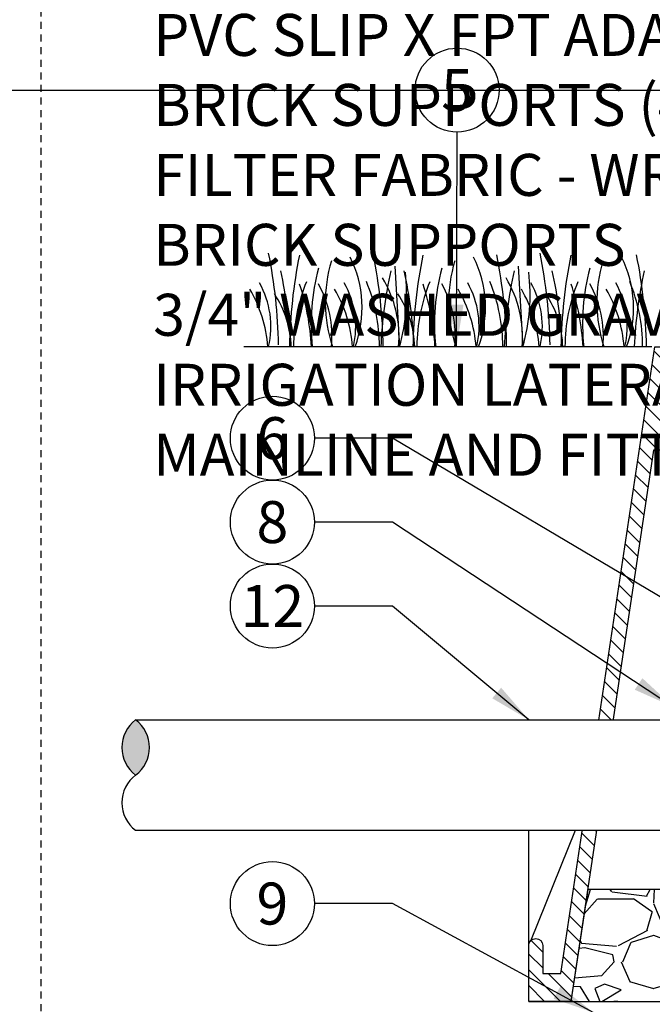
# Model space of a CAD drawing. Extents: x -3 to 172, y -18 to 47.
# Drawn here: x 84 to 96, y 11 to 28 of the extents above; entities that cross this region are included whole.
import ezdxf
from ezdxf.enums import TextEntityAlignment as Align

# ---------------------------------------------------------------- set-up
doc = ezdxf.new("R2010")
doc.units = 0
doc.header["$MEASUREMENT"] = 0
doc.linetypes.add('HIDDEN2', pattern=[0.1875, 0.125, -0.0625])
for name, color, linetype in [('HI-DETL-FINE', 4, 'Continuous'), ('HI-DETL-THIN', 1, 'Continuous'), ('HI-HTCH-FILL', 9, 'Continuous'), ('HI-SCREEN', 252, 'Continuous'), ('HI-TEXT-STND', 2, 'Continuous')]:
    doc.layers.add(name, color=color, linetype=linetype)
doc.layers.add('HI-GRND', color=6, linetype='Continuous', lineweight=25)
doc.layers.add('HI-NPLT', color=252, linetype='HIDDEN2', plot=False)
doc.layers.add('REF', color=5, linetype='Continuous', plot=False)
doc.styles.add('HUNTER', font='ARIALN_0.TTF')
doc.dimstyles.new('HUNTER', dxfattribs={"dimtxt": 0.125, "dimasz": 0.1, "dimexe": 0.05, "dimexo": 0.05, "dimgap": 0.09, "dimtad": 0, "dimtoh": 1, "dimdec": 3, "dimzin": 3, "dimdsep": 46, "dimlunit": 4, "dimtxsty": 'HUNTER', "dimblk": 'ARCHTICK', "dimcen": 0.1, "dimclrd": 249, "dimclre": 249, "dimclrt": 1, "dimadec": 4, "dimazin": 2, "dimtfac": 1, "dimtdec": 3, "dimtofl": 0, "dimtmove": 2, "dimatfit": 0, "dimfxl": 1, "dimfrac": 2, "dimtolj": 1, "dimtzin": 0, "dimarcsym": 0})

# ---------------------------------------------------------------- blocks, each defined once
blk = doc.blocks.new('_ARCHTICK')
at = {"const_width": 0.15}
blk.add_lwpolyline([(-0.5, -0.5), (0.5, 0.5)], dxfattribs=at)

msp = doc.modelspace()

# ---------------------------------------------------------------- hatches: boundary and pattern name
at = {"layer": 'HI-HTCH-FILL'}
h = msp.add_hatch(dxfattribs=at)
h.set_pattern_fill('ANSI31', color=256, scale=1.6, angle=90)
h.set_pattern_definition([(135, (93.31797951021017, 10.69865074340385), (-0.1414213562373095, -0.1414213562373095), [])])
edge = h.paths.add_edge_path()
edge.add_line((93.31797951021017, 10.69865074340385), (94.07160577832443, 10.69865074340385))
edge.add_line((94.07160577832443, 10.69865074340385), (93.31797951021017, 10.69865074340385))
edge.add_line((93.31797951021017, 10.69865074340385), (93.31797951021017, 11.69865074340385))
edge.add_arc((93.44297951021017, 11.69865074340385), 0.125, 0, 180, ccw=False)
edge.add_line((93.56797951021017, 11.69865074340385), (93.56797951021017, 11.19865074340385))
edge.add_line((93.56797951021017, 11.19865074340385), (93.89276583499648, 11.19865074340385))
edge.add_line((93.89276583499648, 11.19865074340385), (95.56797951021017, 22.39865074340385))
edge.add_line((95.56797951021017, 22.39865074340385), (95.8190229955375, 22.39865074340385))
edge.add_line((95.8190229955375, 22.39865074340385), (95.8190229955375, 20.79861912088311))
edge.add_line((95.8190229955375, 20.79861912088311), (96.0690229955375, 20.79861912088311))
edge.add_line((96.0690229955375, 20.79861912088311), (96.0690229955375, 20.54861912088311))
edge.add_line((96.0690229955375, 20.54861912088311), (95.54413114630587, 20.54861912088311))
edge.add_line((95.54413114630587, 20.54861912088311), (94.07160577832443, 10.69865074340385))
msp.add_hatch(color=256, dxfattribs=at).paths.add_polyline_path([(86.29575422097244, 15.7302129151254, -0.4999999999999999), (86.29575422097244, 14.74396291512539, -0.5)])
h = msp.add_hatch(dxfattribs=at)
h.set_pattern_fill('GRAVEL', color=256, scale=2.5, style=0)
h.set_pattern_definition([(228.012787504, (-10.17076205745013, -11.10852721491096), (-20.00000000000016, -22.50000000000001), [0.33634, -33.29772011768425]), (184.969740728, (-10.3957620574501, -11.35852721491096), (29.99999999999994, 2.500000000000088), [0.57717, -57.13981190307499]), (132.510447078, (-10.97076205745012, -11.40852721491098), (25.00000000000029, -27.49999999999966), [0.4069700000000001, -40.29008149024925]), (267.273689006, (-11.94576205745011, -12.03352721491098), (2.50000000000006, 50.00000000000004), [0.5255949999999986, -52.03389510407241]), (292.833654178, (-11.97076205745012, -12.55852721491097), (-12.49999999999997, 30.00000000000007), [0.5153874999999986, -51.02343282022066]), (357.273689006, (-11.7707620574501, -13.03352721491098), (-50.00000000000004, 2.500000000000064), [0.5255949999999986, -52.03389510407241]), (37.6942404667, (-11.24576205745012, -13.05852721491097), (-32.49999999999999, -24.99999999999993), [0.6950725, -68.81212137229001]), (72.2553283749, (-10.69576205745011, -12.63352721491097), (17.50000000000007, 55.00000000000001), [0.6562199999999986, -64.9658037420333]), (121.429565615, (-10.49576205745012, -12.00852721491097), (-20.00000000000005, 32.49999999999997), [0.527375, -52.2101827743225]), (175.236358309, (-10.7707620574501, -11.55852721491097), (27.49999999999996, -2.500000000000095), [0.6020800000000001, -29.50190644698075]), (222.397437798, (-11.37076205745012, -11.50852721491097), (-29.99999999999991, -27.49999999999993), [0.77862, -77.08343751198724]), (138.814074834, (-9.470762057450116, -12.05852721491097), (-17.50000000000008, 15), [0.2657524999999993, -26.3096120318367]), (171.46923439, (-9.670762057450133, -11.88352721491097), (32.49999999999999, -4.999999999999988), [0.5055925, -50.0537785403925]), (225, (-10.17076205745013, -11.80852721491097), (-2.775557561562891e-16, -2.499999999999832), [0.3535525, -3.18198140593275]), (203.198590514, (-10.34576205745012, -11.50852721491097), (12.49999999999997, 4.999999999999939), [0.190395, -18.84903776465975]), (291.801409486, (-10.5207620574501, -11.58352721491096), (-2.49999999999921, 7.500000000000257), [0.2692575, -13.19365451783625]), (30.96375653209999, (-10.42076205745013, -11.83352721491096), (7.500000000000132, 4.999999999999948), [0.4373224999999999, -14.14005723711325]), (161.565051177, (-10.04576205745013, -11.60852721491096), (5.000000000000028, -2.499999999999942), [0.3162274999999993, -7.589466650420988]), (16.389540334, (-11.97076205745012, -11.58352721491096), (24.99999999999991, 7.50000000000011), [0.443, -43.8571128666735]), (70.3461759419, (-11.54576205745013, -11.45852721491096), (-10.00000000000305, -27.50000000000849), [0.3716524999999999, -36.7935193682975]), (293.198590514, (-10.04576205745013, -11.10852721491096), (-4.999999999999926, 12.49999999999998), [0.3807875, -18.65864526465975]), (343.610459666, (-9.8957620574501, -11.45852721491096), (-24.99999999999991, 7.500000000000108), [0.4429999999999993, -43.8571128666724]), (339.44395478, (-11.97076205745012, -13.13352721491097), (-12.50000000000009, 5.000000000000061), [0.4271999999999993, -20.9328093632937]), (294.775140569, (-11.57076205745011, -13.28352721491098), (-12.50000000000001, 27.5), [0.357945, -35.43660765819]), (66.8014094864, (-10.0207620574501, -13.60852721491096), (4.999999999999953, 12.49999999999993), [0.3807875, -18.65864526465975]), (17.3540246363, (-9.870762057450122, -13.25852721491097), (-32.49999999999994, -9.999999999999908), [0.4190775, -41.48855903560001]), (69.44395478040002, (-11.24576205745012, -13.60852721491096), (-5.000000000000018, -12.49999999999989), [0.2135999999999997, -21.1464093632937]), (101.309932474, (-10.17076205745013, -13.60852721491096), (-2.499999999999909, 10.00000000000003), [0.127475, -12.620073783982]), (165.963756532, (-10.19576205745011, -13.48352721491096), (7.499999999999897, -2.500000000000004), [0.5153875, -9.79237656404425]), (186.009005957, (-10.69576205745011, -13.35852721491096), (25.00000000000011, 2.499999999999958), [0.477625, -47.28480793635701]), (303.690067526, (-10.42076205745013, -12.05852721491097), (-2.499999999999968, 4.999999999999964), [0.3605549999999992, -8.653323188659977]), (353.157226587, (-10.22076205745012, -12.35852721491096), (42.50000000000004, -5.000000000000132), [0.6294850000000001, -62.31890656007075]), (60.9453959009, (-9.595762057450116, -12.43352721491097), (-9.99999999999994, -17.49999999999994), [0.25739, -25.4816853524675]), (90, (-9.470762057450116, -12.20852721491096), (-2.5, 2.5), [0.15, -2.35]), (120.256437164, (-10.74576205745012, -13.28352721491098), (10.00000000000002, -17.50000000000002), [0.34731, -34.38379997362451]), (48.01278750420001, (-10.92076205745013, -12.98352721491096), (20, 22.49999999999994), [0.67268, -32.96138011768424]), (0, (-10.47076205745012, -12.48352721491096), (2.5, 2.5), [0.65, -1.85]), (325.3048464690001, (-9.82076205745011, -12.48352721491096), (25.00000000000035, -17.49999999999956), [0.3952849999999993, -39.13318575210491]), (254.054604099, (-9.495762057450122, -12.70852721491096), (-2.500000000000094, -10.00000000000001), [0.364005, -17.83626972320125]), (207.645975364, (-9.595762057450116, -13.05852721491097), (-47.49999999999987, -25.00000000000012), [0.5926625, -58.6736854556485]), (175.42607874, (-10.12076205745012, -13.33352721491096), (-32.49999999999989, 2.500000000000004), [0.6269975, -62.07268351992225])])
h.paths.add_polyline_path([(98.87689642910004, 8.698650743403846), (113.5090625913203, 8.698650743404073), (113.5090625913203, 10.69865074340407), (118.0605805696756, 10.69865074340385), (117.769145032238, 12.6986507434041), (103.9540951247259, 12.70654521139272), (103.9538210423166, 12.4941560157865), (103.4556504039267, 12.45027056093761), (103.4545448545627, 12.12813829472756), (101.8641669700067, 12.12813829472756), (101.8641669700067, 12.44035446000962), (101.3647934427238, 12.48746848058406), (101.365898808442, 12.69865074340393), (94.37059666063999, 12.69865074340382), (94.07160577832443, 10.69865074340385), (98.87689642910004, 10.69865074340385)])

# ---------------------------------------------------------------- linework, layer by layer
at = {"layer": 'HI-DETL-FINE'}
for p, q in [((90.92335522828884, 23.83821899349087), (91.00680458313795, 22.39826176702587)), ((93.12776896448369, 23.83821899349087), (93.2112183193328, 22.39826176702587))]:
    msp.add_line(p, q, dxfattribs=at)
for centre, radius, start, end in [((79.90465134276081, 22.28854468791488), 8.944745114483917, 0.9132418520975246, 11.48300163785437), ((97.98721853854059, 22.255918868999), 8.94474511448392, 168.5169983621457, 179.0867581479025), ((92.22517237063084, 23.19596848880303), 2.541723124272743, 163.2124498021692, 198.2362359434079), ((88.32132323380313, 23.09592245307994), 2.019705878350429, 339.8034013396867, 26.55936901500532), ((81.77490465218153, 22.25666091624311), 8.944745114483917, 0.9132418520975246, 11.48300163785437), ((100.1916322747354, 22.255918868999), 8.94474511448392, 168.5169983621457, 179.0867581479025), ((94.4295861068257, 23.19596848880303), 2.541723124272743, 163.2124498021692, 198.2362359434079), ((90.52573696999798, 23.09592245307994), 2.019705878350429, 339.8034013396867, 26.55936901500532), ((83.97931838837638, 22.25666091624311), 8.944745114483917, 0.9132418520975246, 11.48300163785437), ((84.75390953651777, 22.28854468791488), 8.944745114483917, 0.9132418520975246, 11.48300163785437), ((102.8364767322975, 22.255918868999), 8.94474511448392, 168.5169983621457, 179.0867581479025), ((97.0744305643878, 23.19596848880303), 2.541723124272743, 163.2124498021692, 198.2362359434079), ((93.17058142756008, 23.09592245307994), 2.019705878350429, 339.8034013396867, 26.55936901500532), ((86.47676717385662, 22.25666091624311), 8.944745114483917, 0.9132418520975246, 11.48300163785437), ((81.3792912787039, 22.07752941928962), 7.693382946205487, 2.386312510840792, 12.57586139857482), ((93.30867660648175, 22.80514936423572), 3.878932364061991, 165.1402523108164, 186.0262956663077), ((98.36176734508916, 22.07806800196681), 7.693382946205486, 167.4241386014252, 177.6136874891592), ((83.58370501489875, 22.07752941928962), 7.693382946205487, 2.386312510840792, 12.57586139857482), ((95.5130903426766, 22.80514936423572), 3.878932364061991, 165.1402523108164, 186.0262956663077), ((100.566181081284, 22.07806800196681), 7.693382946205486, 167.4241386014252, 177.6136874891592), ((86.22854947246083, 22.07752941928962), 7.693382946205487, 2.386312510840792, 12.57586139857482), ((98.1579348002387, 22.80514936423572), 3.878932364061991, 165.1402523108164, 186.0262956663077), ((102.8900312380382, 22.07806800196681), 7.693382946205486, 167.4241386014252, 177.6136874891592), ((88.9618239561294, 22.57180319817013), 2.039074135586396, 355.1271688328107, 31.12616548962763), ((87.73363201039774, 23.32278261672528), 3.404001241702446, 344.2398897159794, 6.84553442648949), ((91.16623769232424, 22.57180319817013), 2.039074135586396, 355.1271688328107, 31.12616548962763), ((89.93804574659259, 23.32278261672528), 3.404001241702446, 344.2398897159794, 6.84553442648949), ((86.26494349486705, 22.21683176501452), 2.398789936430042, 4.344314793171605, 30.30970020680022), ((87.12178251162598, 22.75814917708226), 1.590014464962942, 346.9443580708962, 29.30900176826065), ((92.17454658117114, 22.39133812605215), 3.059809775486397, 157.5418950595939, 179.8551816010685), ((85.09296578707529, 22.15195984112341), 4.351631404382556, 3.248673356047553, 18.2841598119479), ((87.91196401034529, 22.59401126036306), 1.889730460005784, 354.1247400316488, 29.31352469322928), ((87.77953747914077, 22.21683176501452), 2.398789936430042, 4.344314793171605, 30.30970020680022), ((88.6363764958997, 22.75814917708226), 1.590014464962942, 346.9443580708962, 29.30900176826065), ((87.59054479852733, 22.39283418904429), 3.0598097754864, 0.1448183989314587, 22.45810494040612), ((94.378960317366, 22.39133812605215), 3.059809775486397, 157.5418950595939, 179.8551816010685), ((87.29737952327014, 22.15195984112341), 4.351631404382556, 3.248673356047553, 18.2841598119479), ((90.11637774654014, 22.59401126036306), 1.889730460005784, 354.1247400316488, 29.31352469322928), ((89.98395121533562, 22.21683176501452), 2.398789936430042, 4.344314793171605, 30.30970020680022), ((90.84079023209455, 22.75814917708226), 1.590014464962942, 346.9443580708962, 29.30900176826065), ((89.79495853472218, 22.39283418904429), 3.0598097754864, 0.1448183989314587, 22.45810494040612), ((91.11420168862401, 22.21683176501452), 2.398789936430042, 4.344314793171605, 30.30970020680022), ((91.9710407053829, 22.75814917708226), 1.590014464962942, 346.9443580708962, 29.30900176826065), ((97.0238047749281, 22.39133812605215), 3.059809775486397, 157.5418950595939, 179.8551816010685), ((89.94222398083224, 22.15195984112341), 4.351631404382556, 3.248673356047553, 18.2841598119479), ((92.76122220410224, 22.59401126036306), 1.889730460005784, 354.1247400316488, 29.31352469322928), ((92.6287956728977, 22.21683176501452), 2.398789936430042, 4.344314793171605, 30.30970020680022), ((93.48563468965665, 22.75814917708226), 1.590014464962942, 346.9443580708962, 29.30900176826065), ((92.29240732020241, 22.39283418904429), 3.0598097754864, 0.1448183989314587, 22.45810494040612), ((87.287707605934, 22.34659654557427), 1.789256904956989, 1.647741318668762, 33.79936119086828), ((89.49212134212885, 22.34659654557427), 1.789256904956989, 1.647741318668762, 33.79936119086828), ((92.13696579969093, 22.34659654557427), 1.789256904956989, 1.647741318668762, 33.79936119086827)]:
    msp.add_arc(centre, radius, start, end, dxfattribs=at)
at = {"layer": 'HI-DETL-THIN'}
msp.add_lwpolyline([(93.31797951021017, 10.69865074340385), (94.07160577832443, 10.69865074340385), (93.31797951021017, 10.69865074340385), (93.31797951021017, 11.69865074340385, -0.9999999999999999), (93.56797951021017, 11.69865074340385), (93.56797951021017, 11.19865074340385), (93.89276583499648, 11.19865074340385), (95.56797951021017, 22.39865074340385), (95.8190229955375, 22.39865074340385), (95.8190229955375, 20.79861912088311), (96.0690229955375, 20.79861912088311), (96.0690229955375, 20.54861912088311), (95.54413114630587, 20.54861912088311), (94.07160577832443, 10.69865074340385)], format="xyb", dxfattribs=at)
for centre, start, end in [((86.66559797097244, 15.2370879151254), 126.8698976458441, 233.130102354156), ((85.92591047097244, 15.2370879151254), 306.869897645844, 53.13010235415594), ((86.66559797097244, 14.25083791512539), 126.8698976458441, 233.130102354156)]:
    msp.add_arc(centre, 0.6164062500000044, start, end, dxfattribs=at)
at = {"layer": 'HI-GRND'}
msp.add_line((95.51797951021018, 22.39865074340383), (88.22869998626669, 22.39865074340383), dxfattribs=at)
at = {"layer": 'HI-NPLT'}
msp.add_lwpolyline([(84.6, 39.00000000000001), (84.6, -3), (126.6, -3), (126.6, 39.00000000000001)], close=True, dxfattribs=at)
at = {"layer": 'HI-SCREEN'}
msp.add_line((93.35313983707385, 11.78556353377881), (94.2892744626372, 14.09959413963026), dxfattribs=at)
for points in [[(93.31797951021017, 11.69865074340385), (93.31797951021017, 14.09959413963026)], [(94.2892744626372, 14.09959413963026), (93.31797951021017, 14.09959413963026)]]:
    msp.add_lwpolyline(points, dxfattribs=at)
at = {"layer": 'HI-TEXT-STND', "transparency": 16777216}
for centre in [(92.03812097038183, 26.98278791474927), (88.7383396789136, 20.7647109273116), (88.7383396789136, 19.2647109273116), (88.7383396789136, 17.7647109273116), (88.7383396789136, 12.4481529728202)]:
    msp.add_circle(centre, 0.75, dxfattribs=at)
at = {"layer": 'REF'}
msp.add_lwpolyline([(-2.4, 26.98278791474927), (172.1188590668418, 26.98278791474927)], dxfattribs=at)
msp.add_lwpolyline([(98.87689642910004, 8.698650743403846), (113.5090625913203, 8.698650743404073), (113.5090625913203, 10.69865074340407), (118.0605805696756, 10.69865074340385), (117.769145032238, 12.6986507434041), (103.9540951247259, 12.70654521139272), (103.9538210423166, 12.4941560157865), (103.4556504039267, 12.45027056093761), (103.4545448545627, 12.12813829472756), (101.8641669700067, 12.12813829472756), (101.8641669700067, 12.44035446000962), (101.3647934427238, 12.48746848058406), (101.365898808442, 12.69865074340393), (94.37059666063999, 12.69865074340382), (94.07160577832443, 10.69865074340385), (98.87689642910004, 10.69865074340385)], close=True, dxfattribs=at)

# ---------------------------------------------------------------- texts
at = {"layer": 'HI-TEXT-STND', "style": 'HUNTER'}
for s, p in [('5', (92.03812097038183, 26.60778791474927)), ('6', (88.7383396789136, 20.3897109273116)), ('8', (88.7383396789136, 18.8897109273116)), ('12', (88.7383396789136, 17.3897109273116)), ('9', (88.7383396789136, 12.0731529728202))]:
    msp.add_text(s, height=0.75, dxfattribs=at).set_placement(p, align=Align.CENTER)
at = {"layer": 'HI-TEXT-STND'}
note = msp.add_mtext_static_columns([''] * 2, width=18.98803246262398, gutter_width=2.015371504113915, height=0, dxfattribs=dict(at, insert=(86.60856357063813, 42.09675748156266), char_height=0.7499999999999998, attachment_point=1, style='HUNTER'))
for column, words in zip([note] + note.columns.linked_columns, ['\\A1;HUNTER REMOTE CONTROL VALVE (IBV) WITH FLOW CONTROL \\PIRRIGATION VALVE BOX: HEAT STAMP LID  WITH \'RCV\' IN 2" LETTERS \\PWATERPROOF CONNECTORS (2)\\P18"-24" COILED WIRE TO CONTROLLER\\PFINISH GRADE AT ADJACENT SURFACE (TURF OR MULCH)\\PSCH. 80 CLOSE NIPPLE, SIZE PER RCV\\P', '\\A1;ISOLATION VALVE, SIZE AND TYPE PER PLAN\\PPVC SLIP X FPT ADAPTOR\\PBRICK SUPPORTS (4)\\PFILTER FABRIC - WRAP TWICE AROUND BRICK SUPPORTS\\P3/4" WASHED GRAVEL - 4" MIN. DEPTH \\PIRRIGATION LATERAL\\PMAINLINE AND FITTINGS']):
    column.text = words

# ---------------------------------------------------------------- leaders
for points, override in [([(92.02648604175997, 22.39848381507318), (92.03812097038183, 26.23278791474927)], {"dimscale": 6, "dimasz": 0.125, "dimgap": 0.095, "dimclrd": 256}), ([(95.9057545662307, 15.9600225251693), (90.8850449664495, 19.26471092731157), (89.4883396789136, 19.2647109273116)], {"dimscale": 6, "dimasz": 0.125, "dimgap": 0.095, "dimtad": 0, "dimclrd": 256}), ([(94.48009273704861, 10.49865074340386), (90.8850449664495, 12.44815297282017), (89.4883396789136, 12.4481529728202)], {"dimscale": 6, "dimasz": 0.125, "dimgap": 0.095, "dimtad": 0, "dimclrd": 256})]:
    msp.add_leader(points, dimstyle='HUNTER', override=override, dxfattribs=at)

# ---------------------------------------------------------------- next in the draw order: wipeouts: each hides what was drawn before it
msp.add_wipeout([(91.3512008741746, 15.730212915125293), (95.03872420056899, 15.730212915125255), (94.95467865482115, 13.757712915125396), (91.3512008741746, 13.757712915125392)]).dxf.layer = 'HI-DETL-THIN'

# ---------------------------------------------------------------- next in the draw order: linework, layer by layer
at = {"layer": 'HI-DETL-THIN'}
for p, q in [((86.29575422097244, 15.73021291512543), (95.9057545662307, 15.73021291512514)), ((86.29575422097244, 13.75771291512541), (95.9057545662307, 13.75771291512541))]:
    msp.add_line(p, q, dxfattribs=at)

# ---------------------------------------------------------------- next in the draw order: leaders
at = {"layer": 'HI-TEXT-STND'}
for points in [[(99.43590175861874, 15.68793448169465), (90.8850449664495, 20.76471092731157), (89.4883396789136, 20.7647109273116)], [(93.32075797818896, 15.73021291512529), (90.8850449664495, 17.76471092731157), (89.4883396789136, 17.7647109273116)]]:
    msp.add_leader(points, dimstyle='HUNTER', override={"dimscale": 6, "dimasz": 0.125, "dimgap": 0.095, "dimtad": 0, "dimclrd": 256}, dxfattribs=at)

doc.saveas('drawing.dxf')
